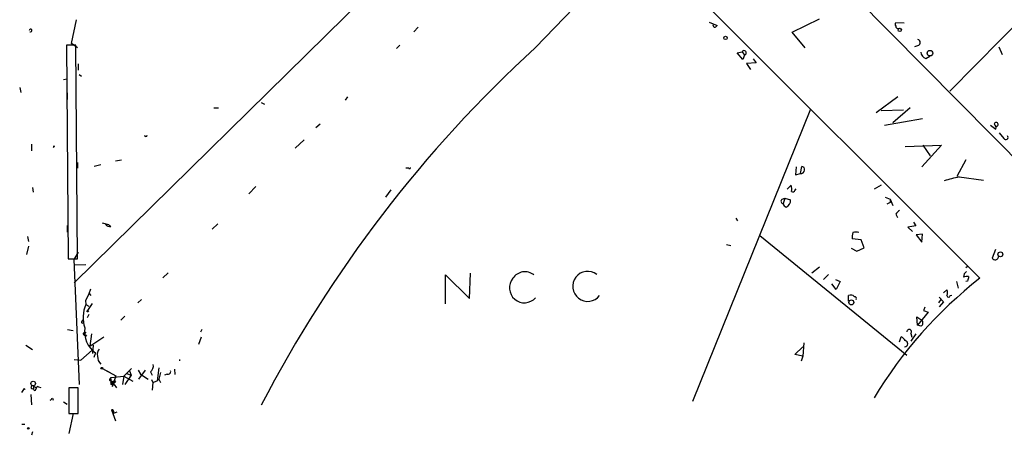
# Model space of a CAD drawing. Extents: x 0 to 417011, y -203148 to 213171.
# Drawn here: x 0 to 150, y 4216 to 4279 of the extents above; entities that cross this region are included whole.
import ezdxf

# ---------------------------------------------------------------- set-up
doc = ezdxf.new("R2010")
doc.units = 0
doc.header["$MEASUREMENT"] = 0
doc.layers.add('MAIN', color=5, linetype='CONTINUOUS')

msp = doc.modelspace()

# ---------------------------------------------------------------- linework, layer by layer
at = {"layer": 'MAIN'}
for p, q in [((89.2387, 4318.3016), (8.7207, 4239.1383)), ((158.6653, 4251.0763), (106.68, 4303.6543)), ((141.9013, 4268.2636), (177.1227, 4303.9929)), ((78.8247, 4274.8676), (94.8267, 4291.4623)), ((94.8267, 4291.4623), (146.4733, 4239.8156)), ((8.2973, 4275.5449), (9.0593, 4279.1009)), ((61.0447, 4278.0003), (60.3673, 4277.3229)), ((105.3253, 4278.7623), (106.5107, 4278.2543)), ((117.9407, 4277.2383), (122.0893, 4279.2703)), ((134.9587, 4278.5929), (133.6887, 4278.6776)), ((119.888, 4274.8676), (117.9407, 4277.2383)), ((8.9747, 4275.2909), (7.5353, 4275.2909)), ((7.5353, 4275.2909), (7.7893, 4242.7789)), ((9.2287, 4274.8676), (8.2973, 4275.5449)), ((9.2287, 4242.7789), (8.9747, 4275.2909)), ((58.2507, 4275.2909), (57.7427, 4274.7829)), ((137.16, 4275.2063), (136.5673, 4275.0369)), ((149.352, 4275.0369), (149.86, 4273.8516)), ((109.5587, 4274.1056), (110.3207, 4274.2749)), ((110.4053, 4273.0896), (109.5587, 4274.1056)), ((110.3207, 4274.2749), (110.6593, 4273.7669)), ((110.6593, 4273.7669), (110.4053, 4273.0896)), ((138.2607, 4273.2589), (138.8533, 4273.5976)), ((7.5353, 4272.9203), (7.5353, 4272.0736)), ((9.3133, 4272.4123), (9.3133, 4271.4809)), ((112.4373, 4272.5816), (110.998, 4272.4969)), ((110.998, 4272.4969), (111.5907, 4271.5656)), ((112.014, 4273.1743), (112.4373, 4272.5816)), ((9.4827, 4270.8036), (9.8213, 4270.5496)), ((0.4233, 4268.8563), (0.5927, 4268.0943)), ((7.112, 4270.0416), (7.62, 4270.1263)), ((7.62, 4268.0096), (7.62, 4266.9936)), ((50.292, 4267.4169), (49.9533, 4266.9089)), ((134.0273, 4267.4169), (130.7253, 4264.9616)), ((37.1687, 4266.5703), (37.6767, 4266.3163)), ((29.972, 4265.7236), (30.6493, 4265.7236)), ((120.7347, 4265.5543), (102.7853, 4221.1043)), ((134.874, 4265.3849), (131.4873, 4265.3003)), ((135.89, 4265.7236), (133.2653, 4263.4376)), ((46.1433, 4263.2683), (45.466, 4262.6756)), ((131.9953, 4263.0989), (137.7527, 4264.1149)), ((148.082, 4263.0989), (148.9287, 4262.5063)), ((149.4367, 4261.9136), (150.114, 4261.0669)), ((2.2013, 4260.2203), (2.2013, 4259.2043)), ((5.588, 4259.7123), (5.6727, 4259.8816)), ((5.6727, 4259.9663), (5.6727, 4259.8816)), ((5.6727, 4259.9663), (5.6727, 4259.8816)), ((43.688, 4260.8976), (42.3333, 4259.6276)), ((135.128, 4259.8816), (140.6313, 4260.0509)), ((140.6313, 4260.0509), (137.668, 4256.7489)), ((137.8373, 4260.0509), (138.938, 4258.4423)), ((9.2287, 4257.4263), (9.2287, 4256.5796)), ((12.7847, 4257.0876), (11.7687, 4256.8336)), ((14.986, 4257.6803), (15.9173, 4257.8496)), ((119.2107, 4255.7329), (119.38, 4256.8336)), ((144.3567, 4257.8496), (143.002, 4255.3096)), ((59.6053, 4256.5796), (59.182, 4256.5796)), ((118.5333, 4256.7489), (118.4487, 4255.5636)), ((118.4487, 4255.5636), (119.2107, 4255.7329)), ((117.1787, 4253.3623), (117.7713, 4253.9549)), ((131.4873, 4253.9549), (130.3867, 4253.3623)), ((143.3407, 4255.2249), (147.066, 4254.7169)), ((2.3707, 4253.6163), (2.4553, 4252.9389)), ((36.322, 4253.7856), (35.306, 4252.6849)), ((56.896, 4253.2776), (56.0493, 4252.1769)), ((118.364, 4253.1929), (118.5333, 4253.4469)), ((116.4167, 4251.8383), (116.84, 4252.0076)), ((116.84, 4252.0076), (116.586, 4251.1609)), ((116.84, 4252.0076), (117.6867, 4251.7536)), ((132.08, 4252.1769), (132.842, 4251.8383)), ((132.842, 4251.3303), (132.334, 4251.0763)), ((132.842, 4251.8383), (133.2653, 4250.9069)), ((132.842, 4251.8383), (132.842, 4251.3303)), ((133.6887, 4249.5523), (133.9427, 4249.0443)), ((7.62, 4247.8589), (7.62, 4246.8429)), ((13.97, 4247.9436), (13.0387, 4248.1976)), ((30.5647, 4248.1129), (29.718, 4247.2663)), ((109.3893, 4248.9596), (109.6433, 4248.5363)), ((136.398, 4248.3669), (136.7367, 4247.7743)), ((136.7367, 4247.7743), (135.5513, 4247.6049)), ((135.5513, 4247.6049), (136.2287, 4246.9276)), ((137.7527, 4246.5043), (136.8213, 4246.4196)), ((136.8213, 4246.4196), (137.668, 4245.3189)), ((137.668, 4245.3189), (137.7527, 4246.5043)), ((1.6087, 4246.1656), (1.778, 4245.4036)), ((107.95, 4244.9803), (108.6273, 4244.8109)), ((113.03, 4246.3349), (135.382, 4228.1316)), ((128.4393, 4245.6576), (127.0847, 4245.8269)), ((128.8627, 4244.4723), (128.4393, 4245.6576)), ((1.778, 4244.7263), (1.4393, 4243.4563)), ((9.3133, 4243.7949), (8.636, 4242.6943)), ((126.9153, 4244.3876), (127.762, 4243.9643)), ((127.762, 4243.9643), (128.8627, 4244.4723)), ((148.844, 4244.2183), (148.336, 4242.8636)), ((7.7893, 4242.7789), (9.2287, 4242.7789)), ((8.636, 4242.6943), (9.4827, 4223.6443)), ((8.8053, 4241.8476), (10.4987, 4241.9323)), ((23.0293, 4240.6623), (22.1827, 4239.9003)), ((68.834, 4236.7676), (69.0033, 4240.5776)), ((122.0893, 4241.5089), (120.904, 4240.5776)), ((123.444, 4240.4083), (122.682, 4239.6463)), ((144.1027, 4240.4929), (144.018, 4239.9849)), ((144.6953, 4241.6783), (144.3567, 4241.4243)), ((65.1933, 4235.9209), (65.1933, 4240.3236)), ((65.1933, 4240.3236), (68.834, 4236.7676)), ((124.6293, 4238.1223), (123.952, 4238.9689)), ((124.5447, 4239.6463), (125.222, 4239.3076)), ((125.222, 4239.3076), (124.6293, 4238.1223)), ((142.9173, 4239.3076), (143.1713, 4238.2916)), ((144.6107, 4239.3923), (144.3567, 4239.3076)), ((11.0067, 4237.5296), (10.414, 4236.4289)), ((11.0067, 4237.5296), (11.2607, 4238.2069)), ((11.0067, 4237.5296), (11.2607, 4237.1909)), ((140.97, 4237.6143), (141.478, 4238.0376)), ((10.5833, 4236.7676), (10.414, 4236.4289)), ((10.414, 4236.4289), (10.4987, 4235.8363)), ((11.43, 4236.0056), (10.7527, 4234.9049)), ((18.9653, 4236.5983), (18.3727, 4236.0903)), ((126.492, 4236.3443), (126.492, 4237.1909)), ((140.5467, 4236.5983), (140.208, 4236.0903)), ((140.2927, 4236.9369), (140.97, 4236.2596)), ((140.97, 4236.2596), (140.2927, 4235.4976)), ((141.986, 4237.1909), (142.24, 4237.2756)), ((10.4987, 4235.8363), (10.922, 4235.5823)), ((138.5993, 4234.6509), (136.9907, 4232.7036)), ((137.922, 4234.9049), (138.5993, 4234.6509)), ((9.9907, 4233.2963), (10.0753, 4233.5503)), ((10.922, 4234.3123), (10.668, 4233.8043)), ((16.4253, 4234.0583), (15.8327, 4233.4656)), ((136.9907, 4232.7036), (136.906, 4233.9736)), ((136.906, 4233.9736), (137.668, 4233.4656)), ((7.7047, 4232.0263), (8.5513, 4231.8569)), ((10.4987, 4231.6029), (10.16, 4231.2643)), ((10.2447, 4231.5183), (10.4987, 4231.6029)), ((28.1093, 4232.0263), (27.94, 4231.6029)), ((135.9747, 4231.4336), (136.144, 4230.8409)), ((137.5833, 4232.5343), (136.9907, 4232.7036)), ((10.16, 4231.2643), (10.4987, 4231.0103)), ((10.5833, 4231.1796), (10.4987, 4231.0103)), ((11.3453, 4231.3489), (11.0913, 4229.4863)), ((11.0913, 4229.4863), (13.208, 4230.9256)), ((28.0247, 4230.8409), (27.6013, 4229.7403)), ((119.7187, 4229.9943), (119.5493, 4227.9623)), ((134.2813, 4230.1636), (134.5353, 4230.9256)), ((136.7367, 4231.3489), (135.9747, 4230.2483)), ((1.3547, 4229.6556), (2.3707, 4228.9783)), ((9.7367, 4227.3696), (11.43, 4228.8936)), ((11.5993, 4229.6556), (11.5147, 4228.3856)), ((11.938, 4228.4703), (11.684, 4227.7929)), ((118.364, 4228.2163), (119.5493, 4229.4016)), ((8.7207, 4227.4543), (9.7367, 4227.3696)), ((24.7227, 4227.4543), (24.7227, 4227.2849)), ((119.5493, 4227.9623), (118.364, 4228.2163)), ((119.5493, 4227.9623), (119.2953, 4227.2003)), ((13.0387, 4226.0996), (15.0707, 4224.9989)), ((13.6313, 4225.7609), (13.97, 4225.5916)), ((16.256, 4224.9143), (17.4413, 4226.0996)), ((17.1027, 4225.7609), (17.3567, 4225.0836)), ((18.4573, 4225.8456), (18.796, 4225.2529)), ((18.542, 4224.4909), (19.558, 4225.8456)), ((20.32, 4225.5916), (20.574, 4225.0836)), ((21.59, 4226.1843), (21.336, 4224.2369)), ((21.844, 4225.5069), (21.59, 4224.4909)), ((23.9607, 4226.0149), (24.0453, 4225.1683)), ((14.224, 4224.2369), (14.3933, 4224.0676)), ((14.3087, 4224.7449), (16.256, 4224.9143)), ((14.3933, 4224.0676), (14.3087, 4224.7449)), ((15.0707, 4224.9989), (14.478, 4223.3056)), ((14.6473, 4223.7289), (14.986, 4224.0676)), ((14.732, 4223.8983), (14.6473, 4223.7289)), ((14.9013, 4224.2369), (14.986, 4224.0676)), ((16.256, 4224.9143), (16.0867, 4223.6443)), ((16.256, 4224.9143), (17.6107, 4224.1523)), ((17.3567, 4225.0836), (16.4253, 4223.6443)), ((16.6793, 4225.3376), (17.3567, 4225.0836)), ((18.796, 4225.2529), (19.9813, 4224.4909)), ((20.4893, 4224.4063), (20.6587, 4223.9829)), ((20.6587, 4223.9829), (20.574, 4222.7976)), ((20.6587, 4223.9829), (21.336, 4224.2369)), ((21.336, 4224.2369), (21.59, 4224.4909)), ((21.59, 4224.4909), (21.844, 4223.9829)), ((22.86, 4225.2529), (22.4367, 4225.0836)), ((1.1007, 4223.0516), (0.6773, 4222.4589)), ((1.1007, 4223.0516), (1.27, 4222.8823)), ((1.1007, 4223.0516), (1.27, 4222.8823)), ((1.1007, 4223.0516), (1.27, 4222.8823)), ((2.54, 4223.4749), (2.54, 4223.0516)), ((2.54, 4223.3903), (2.9633, 4223.1363)), ((2.8787, 4222.8823), (2.9633, 4223.1363)), ((3.302, 4223.3056), (3.6407, 4223.2209)), ((9.3133, 4223.1363), (7.874, 4223.1363)), ((7.874, 4223.1363), (7.874, 4219.2416)), ((9.3133, 4219.2416), (9.3133, 4223.1363)), ((14.8167, 4223.6443), (15.1553, 4223.1363)), ((2.1167, 4222.1203), (2.2013, 4220.5963)), ((5.4187, 4221.6123), (5.5033, 4221.2736)), ((7.112, 4221.0196), (7.62, 4220.6809)), ((14.3933, 4219.8343), (14.5627, 4219.5803)), ((14.3933, 4219.8343), (14.986, 4218.1409)), ((14.732, 4219.3263), (15.24, 4219.4956)), ((7.874, 4219.2416), (9.3133, 4219.2416)), ((8.5513, 4219.2416), (7.874, 4216.1936)), ((0.762, 4217.6329), (1.1853, 4217.6329)), ((2.3707, 4216.4476), (2.2013, 4215.9396))]:
    msp.add_line(p, q, dxfattribs=at)
for centre, radius in [((134.2954, 4277.5911), 0.2594), ((107.7947, 4276.3775), 0.2594), ((138.893, 4274.0541), 0.4256), ((149.6098, 4243.4679), 0.3701), ((126.9395, 4236.1508), 0.3773), ((10.7667, 4234.8062), 0.0997), ((12.9116, 4226.142), 0.1338), ((2.4659, 4223.8163), 0.3492), ((1.7356, 4216.998), 0.1338)]:
    msp.add_circle(centre, radius, dxfattribs=at)
for centre, radius, start, end in [((106.2568, 4278.339), 0.3787, 153.44848, 243.414653), ((106.0452, 4278.5504), 0.5517, 274.376403, 327.539959), ((134.0272, 4278.4236), 0.4232, 143.116564, 216.883436), ((134.0395, 4278.1454), 0.3516, 176.053693, 296.557764), ((2.0711, 4277.4905), 0.2084, 233.548071, 179.505135), ((211.5323, 4130.0268), 196.4438, 132.496873, 152.573252), ((136.9027, 4275.6524), 0.515, 299.975338, 70.418022), ((110.6145, 4274.1039), 0.3399, 277.572369, 149.799371), ((138.5934, 4274.3085), 1.1011, 186.162625, 252.412536), ((148.971, 4263.2259), 0.2993, 278.124688, 171.856362), ((148.2936, 4262.7179), 0.6694, 341.573171, 55.301057), ((19.6004, 4261.5749), 0.2117, 180, 0), ((150.4103, 4261.2787), 0.3642, 215.557794, 35.523047), ((5.7573, 4259.797), 0.1893, 116.551512, 206.578587), ((5.7702, 4259.9239), 0.1063, 156.497137, 203.453426), ((119.3612, 4256.3727), 0.4613, 343.399492, 87.664214), ((59.7323, 4256.6219), 0.1339, 198.421413, 18.462013), ((119.2212, 4256.3203), 0.5875, 268.975925, 352.232638), ((115.4878, 4253.2777), 2.3818, 353.875783, 16.518371), ((147.9499, 4232.7392), 22.9532, 101.584225, 107.481745), ((118.0677, 4253.2353), 0.2994, 225, 351.856362), ((116.5926, 4251.5224), 0.3616, 119.110013, 268.954052), ((117.1646, 4251.2126), 0.5808, 185.106025, 254.492258), ((116.5777, 4251.6773), 1.1116, 292.846655, 3.935789), ((135.0016, 4248.832), 1.4975, 118.750617, 151.249383), ((14.2118, 4248.6751), 0.9902, 220.782042, 275.615598), ((-49.3485, 4163.1576), 105.8201, 53.018261, 53.247488), ((129.4561, 4246.081), 2.385, 163.501866, 186.116015), ((127.635, 4245.5297), 1.3139, 69.240821, 110.759179), ((148.988, 4243.5665), 0.9587, 227.151439, 266.453861), ((148.7094, 4243.2138), 0.6428, 289.948836, 358.974742), ((77.2809, 4238.5859), 2.2155, 51.658451, 146.286263), ((86.8405, 4238.5899), 2.2841, 52.760852, 322.22952), ((228.9594, 4155.9998), 119.7487, 134.893867, 135.123016), ((77.2092, 4238.3756), 2.2827, 140.888609, 318.139466), ((187.654, 4187.2137), 66.8043, 128.056495, 149.008135), ((144.5682, 4238.5047), 1.5791, 82.29219, 110.390429), ((314.0026, 4197.4104), 174.5167, 165.851148, 166.080355), ((140.4623, 4237.6143), 1.1004, 337.370923, 22.624271), ((126.8463, 4236.4935), 0.7822, 42.46635, 116.931928), ((127.4092, 4236.7253), 0.2966, 334.652905, 87.275526), ((141.732, 4237.1909), 0.254, 180, 0), ((14.8592, 4233.8465), 4.793, 155.471657, 199.072681), ((265.014, 4192.8314), 133.8752, 161.45383, 161.682999), ((9.9695, 4233.1481), 0.1496, 81.859073, 315), ((137.2119, 4233.0376), 0.6255, 306.424717, 43.179539), ((10.2023, 4231.3913), 0.1339, 71.537987, 251.578587), ((14.2322, 4231.6836), 3.9483, 171.307569, 234.4743), ((135.7315, 4231.6846), 0.3495, 314.095771, 179.508203), ((10.4564, 4231.6455), 0.4829, 232.133342, 285.236386), ((133.8159, 4229.6135), 1.4964, 28.735138, 61.264862), ((135.0461, 4229.8709), 0.4692, 269.658158, 79.947455), ((13.3203, 4228.3011), 1.0972, 136.02659, 197.985787), ((13.6733, 4227.8593), 1.4004, 175.782042, 230.615598), ((19.6351, 4226.4867), 1.1271, 307.421985, 10.51036), ((23.0081, 4225.6128), 0.3892, 247.632677, 22.367323), ((14.2028, 4224.3851), 0.1497, 44.972935, 278.140927), ((14.4741, 4223.8636), 0.2194, 111.60745, 322.127307), ((14.9066, 4224.2739), 0.6361, 160.052295, 261.87372), ((-27.6751, 4351.1447), 133.8594, 288.316933, 288.546129), ((56.8726, 4308.6279), 94.6305, 243.3271, 243.556364), ((2.3707, 4223.221), 0.2395, 45, 314.983084), ((2.7094, 4222.9669), 0.1894, 153.434949, 333.448488), ((3.175, 4223.1363), 0.2117, 53.124688, 180), ((-79.4505, 4306.1429), 119.784, 314.885409, 315.114524), ((14.4175, 4219.4835), 0.3516, 333.442237, 93.946307)]:
    msp.add_arc(centre, radius, start, end, dxfattribs=at)

doc.saveas('drawing.dxf')
